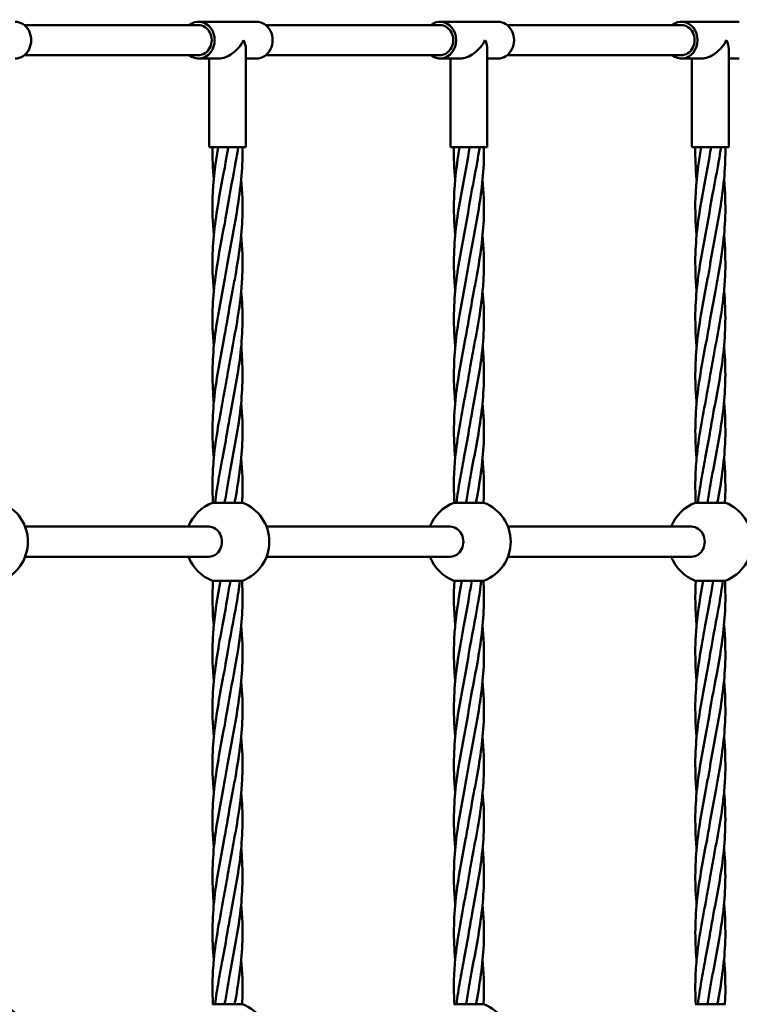
# Model space of a CAD drawing. Units: millimetres. Extents: x 3208 to 83208, y 25298 to 115298.
# Drawn here: x 63694 to 64124, y 110975 to 111564 of the extents above; entities that cross this region are included whole.
import ezdxf

# ---------------------------------------------------------------- set-up
doc = ezdxf.new("R2010")
doc.units = ezdxf.units.MM
doc.header["$LTSCALE"] = 100
doc.layers.add('Visible (ISO)', color=7, linetype='Continuous', lineweight=50)

msp = doc.modelspace()

# ---------------------------------------------------------------- linework, layer by layer
at = {"layer": 'Visible (ISO)'}
for p, q in [((63800.92, 111561.01), (63696.77, 111561.01)), ((63835.56, 111563.01), (63800.92, 111563.01)), ((63945.26, 111561.01), (63841.11, 111561.01)), ((63979.9, 111563.01), (63945.26, 111563.01)), ((64089.6, 111561.01), (63985.45, 111561.01)), ((64124.24, 111563.01), (64089.6, 111563.01)), ((63800.92, 111543.01), (63696.77, 111543.01)), ((63829.24, 111546.72), (63829.24, 111488.01)), ((63945.26, 111543.01), (63841.11, 111543.01)), ((63973.58, 111546.72), (63973.58, 111488.01)), ((64089.6, 111543.01), (63985.45, 111543.01)), ((64117.92, 111546.72), (64117.92, 111488.01)), ((63812.95, 111541.01), (63800.92, 111541.01)), ((63807.24, 111541.01), (63807.24, 111488.01)), ((63835.56, 111541.01), (63829.24, 111541.01)), ((63957.29, 111541.01), (63945.26, 111541.01)), ((63951.58, 111541.01), (63951.58, 111488.01)), ((63979.9, 111541.01), (63973.58, 111541.01)), ((64101.63, 111541.01), (64089.6, 111541.01)), ((64095.92, 111541.01), (64095.92, 111488.01)), ((64124.24, 111541.01), (64117.92, 111541.01)), ((63807.24, 111488.01), (63829.24, 111488.01)), ((63951.58, 111488.01), (63973.58, 111488.01)), ((64095.92, 111488.01), (64117.92, 111488.01)), ((63827.24, 111275.34), (63809.24, 111275.34)), ((63971.58, 111275.34), (63953.58, 111275.34)), ((64115.92, 111275.34), (64097.92, 111275.34)), ((63697.23, 111261.01), (63807.02, 111261.01)), ((63841.57, 111261.01), (63951.36, 111261.01)), ((63985.91, 111261.01), (64095.7, 111261.01)), ((63697.23, 111243.01), (63807.02, 111243.01)), ((63841.57, 111243.01), (63951.36, 111243.01)), ((63985.91, 111243.01), (64095.7, 111243.01)), ((63809.24, 111228.69), (63827.24, 111228.69)), ((63953.58, 111228.69), (63971.58, 111228.69)), ((64097.92, 111228.69), (64115.92, 111228.69)), ((63827.24, 110975.34), (63809.24, 110975.34)), ((63971.58, 110975.34), (63953.58, 110975.34)), ((64115.92, 110975.34), (64097.92, 110975.34))]:
    msp.add_line(p, q, dxfattribs=at)
for centre, start, end in [((63673.9, 111252.01), 291.1002, 68.8998), ((63818.24, 111252.01), 111.1002, 158.8998), ((63818.24, 111252.01), 291.1002, 68.8998), ((63962.58, 111252.01), 111.1002, 158.8998), ((63962.58, 111252.01), 291.1002, 68.8998), ((64106.92, 111252.01), 111.1002, 158.8998), ((64106.92, 111252.01), 291.1002, 68.8998), ((63818.24, 111252.01), 201.1002, 248.8998), ((63962.58, 111252.01), 201.1002, 248.8998), ((64106.92, 111252.01), 201.1002, 248.8998), ((63673.9, 110952.01), 291.1002, 68.8998), ((63818.24, 110952.01), 291.1002, 68.8998), ((63962.58, 110952.01), 291.1002, 68.8998)]:
    msp.add_arc(centre, 25, start, end, dxfattribs=at)
for centre, major_axis, ratio, start_param, end_param in [((63691.22, 111552.01), (0, -11), 0.876648, 0, 3.141593), ((63800.92, 111552.01), (0, 11), 0.876648, 2.529038, 6.89574), ((63800.92, 111552.01), (0, -9), 0.876648, 0, 3.141593), ((63835.56, 111552.01), (0, -11), 0.876648, 0, 3.141593), ((63945.26, 111552.01), (0, 11), 0.876648, 2.529038, 6.89574), ((63945.26, 111552.01), (0, -9), 0.876648, 0, 3.141593), ((63979.9, 111552.01), (0, -11), 0.876648, 0, 3.141593), ((64089.6, 111552.01), (0, 11), 0.876648, 2.529038, 6.89574), ((64089.6, 111552.01), (0, -9), 0.876648, 0, 3.141593), ((63818.24, 111552.01), (-9.47, -9.47), 0.591877, 0.534425, 2.105222), ((63818.24, 111552.01), (-9.47, 9.47), 0.591877, 3.676018, 4.177964), ((63962.58, 111552.01), (-9.47, -9.47), 0.591877, 0.534425, 2.105222), ((63962.58, 111552.01), (-9.47, 9.47), 0.591877, 3.676018, 4.177964), ((64106.92, 111552.01), (-9.47, -9.47), 0.591877, 0.534425, 2.105222), ((64106.92, 111552.01), (-9.47, 9.47), 0.591877, 3.676018, 4.177964), ((63807.02, 111252.01), (0, -9), 0.876648, 0, 3.141593), ((63951.36, 111252.01), (0, -9), 0.876648, 0, 3.141593), ((64095.7, 111252.01), (0, -9), 0.876648, 0, 3.141593)]:
    msp.add_ellipse(centre, major_axis=major_axis, ratio=ratio, start_param=start_param, end_param=end_param, dxfattribs=at)
for points, knots in [([(63810.06, 111435.37), (63809.38, 111442.75), (63809.09, 111450.14), (63809.66, 111467.66), (63810.97, 111477.85), (63812.69, 111488.01)], [5.081969, 5.081969, 5.081969, 5.081969, 7.330247, 7.330247, 10.428736, 10.428736, 10.428736, 10.428736]), ([(63810.06, 111402.04), (63809.38, 111409.42), (63809.09, 111416.81), (63809.71, 111435.93), (63811.41, 111447.75), (63815.09, 111468.11), (63816.84, 111476.74), (63818.24, 111485.34)], [5.081969, 5.081969, 5.081969, 5.081969, 7.330247, 7.330247, 10.919369, 10.919369, 13.546672, 13.546672, 13.546672, 13.546672]), ([(63824.66, 111488.01), (63824.24, 111485.29), (63823.79, 111482.57), (63821.66, 111470.58), (63819.75, 111461.28), (63818.24, 111452.01)], [6.50057, 6.50057, 6.50057, 6.50057, 7.330247, 7.330247, 10.160124, 10.160124, 10.160124, 10.160124]), ([(63827.21, 111488.01), (63827.26, 111485.29), (63827.24, 111482.57), (63826.77, 111468.09), (63825.07, 111456.28), (63821.39, 111435.91), (63819.65, 111427.28), (63818.24, 111418.68)], [6.50057, 6.50057, 6.50057, 6.50057, 7.330247, 7.330247, 10.919369, 10.919369, 13.546672, 13.546672, 13.546672, 13.546672]), ([(63954.4, 111435.37), (63953.72, 111442.75), (63953.43, 111450.14), (63954, 111467.66), (63955.31, 111477.85), (63957.03, 111488.01)], [5.081969, 5.081969, 5.081969, 5.081969, 7.330247, 7.330247, 10.428736, 10.428736, 10.428736, 10.428736]), ([(63954.4, 111402.04), (63953.72, 111409.42), (63953.43, 111416.81), (63954.05, 111435.93), (63955.75, 111447.75), (63959.43, 111468.11), (63961.18, 111476.74), (63962.58, 111485.34)], [5.081969, 5.081969, 5.081969, 5.081969, 7.330247, 7.330247, 10.919369, 10.919369, 13.546672, 13.546672, 13.546672, 13.546672]), ([(63969, 111488.01), (63968.58, 111485.29), (63968.13, 111482.57), (63966, 111470.58), (63964.09, 111461.28), (63962.58, 111452.01)], [6.50057, 6.50057, 6.50057, 6.50057, 7.330247, 7.330247, 10.160124, 10.160124, 10.160124, 10.160124]), ([(63971.55, 111488.01), (63971.6, 111485.29), (63971.58, 111482.57), (63971.11, 111468.09), (63969.41, 111456.28), (63965.73, 111435.91), (63963.99, 111427.28), (63962.58, 111418.68)], [6.50057, 6.50057, 6.50057, 6.50057, 7.330247, 7.330247, 10.919369, 10.919369, 13.546672, 13.546672, 13.546672, 13.546672]), ([(64098.74, 111435.37), (64098.06, 111442.75), (64097.77, 111450.14), (64098.34, 111467.66), (64099.65, 111477.85), (64101.37, 111488.01)], [5.081969, 5.081969, 5.081969, 5.081969, 7.330247, 7.330247, 10.428736, 10.428736, 10.428736, 10.428736]), ([(64098.74, 111402.04), (64098.06, 111409.42), (64097.77, 111416.81), (64098.39, 111435.93), (64100.09, 111447.75), (64103.77, 111468.11), (64105.52, 111476.74), (64106.92, 111485.34)], [5.081969, 5.081969, 5.081969, 5.081969, 7.330247, 7.330247, 10.919369, 10.919369, 13.546672, 13.546672, 13.546672, 13.546672]), ([(64113.34, 111488.01), (64112.92, 111485.29), (64112.46, 111482.57), (64110.34, 111470.58), (64108.43, 111461.28), (64106.92, 111452.01)], [6.50057, 6.50057, 6.50057, 6.50057, 7.330247, 7.330247, 10.160124, 10.160124, 10.160124, 10.160124]), ([(64115.89, 111488.01), (64115.94, 111485.29), (64115.92, 111482.57), (64115.45, 111468.09), (64113.75, 111456.28), (64110.07, 111435.91), (64108.33, 111427.28), (64106.92, 111418.68)], [6.50057, 6.50057, 6.50057, 6.50057, 7.330247, 7.330247, 10.919369, 10.919369, 13.546672, 13.546672, 13.546672, 13.546672]), ([(63826.42, 111468.65), (63827.11, 111461.27), (63827.39, 111453.88), (63826.77, 111434.76), (63825.07, 111422.94), (63822.39, 111408.13), (63821.82, 111405.07), (63821.24, 111402.01)], [5.081969, 5.081969, 5.081969, 5.081969, 7.330247, 7.330247, 10.919369, 10.919369, 11.85297, 11.85297, 11.85297, 11.85297]), ([(63970.76, 111468.65), (63971.45, 111461.27), (63971.73, 111453.88), (63971.11, 111434.76), (63969.41, 111422.94), (63966.73, 111408.13), (63966.16, 111405.07), (63965.58, 111402.01)], [5.081969, 5.081969, 5.081969, 5.081969, 7.330247, 7.330247, 10.919369, 10.919369, 11.85297, 11.85297, 11.85297, 11.85297]), ([(64115.1, 111468.65), (64115.79, 111461.27), (64116.07, 111453.88), (64115.45, 111434.76), (64113.75, 111422.94), (64111.07, 111408.13), (64110.5, 111405.07), (64109.92, 111402.01)], [5.081969, 5.081969, 5.081969, 5.081969, 7.330247, 7.330247, 10.919369, 10.919369, 11.85297, 11.85297, 11.85297, 11.85297]), ([(63810.06, 111368.75), (63809.38, 111376.12), (63809.09, 111383.49), (63809.71, 111402.6), (63811.41, 111414.41), (63815.09, 111434.78), (63816.84, 111443.41), (63818.24, 111452.01)], [5.086269, 5.086269, 5.086269, 5.086269, 7.330247, 7.330247, 10.919369, 10.919369, 13.546672, 13.546672, 13.546672, 13.546672]), ([(63954.4, 111368.75), (63953.72, 111376.12), (63953.43, 111383.49), (63954.05, 111402.6), (63955.75, 111414.41), (63959.43, 111434.78), (63961.18, 111443.41), (63962.58, 111452.01)], [5.086269, 5.086269, 5.086269, 5.086269, 7.330247, 7.330247, 10.919369, 10.919369, 13.546672, 13.546672, 13.546672, 13.546672]), ([(64098.74, 111368.75), (64098.06, 111376.12), (64097.77, 111383.49), (64098.39, 111402.6), (64100.09, 111414.41), (64103.77, 111434.78), (64105.52, 111443.41), (64106.92, 111452.01)], [5.086269, 5.086269, 5.086269, 5.086269, 7.330247, 7.330247, 10.919369, 10.919369, 13.546672, 13.546672, 13.546672, 13.546672]), ([(63826.42, 111435.32), (63827.11, 111427.94), (63827.39, 111420.55), (63827.03, 111409.46), (63826.79, 111405.73), (63826.44, 111402.01)], [5.081969, 5.081969, 5.081969, 5.081969, 7.330247, 7.330247, 8.466929, 8.466929, 8.466929, 8.466929]), ([(63970.76, 111435.32), (63971.45, 111427.94), (63971.73, 111420.55), (63971.37, 111409.46), (63971.13, 111405.73), (63970.78, 111402.01)], [5.081969, 5.081969, 5.081969, 5.081969, 7.330247, 7.330247, 8.466929, 8.466929, 8.466929, 8.466929]), ([(64115.1, 111435.32), (64115.79, 111427.94), (64116.07, 111420.55), (64115.71, 111409.46), (64115.47, 111405.73), (64115.12, 111402.01)], [5.081969, 5.081969, 5.081969, 5.081969, 7.330247, 7.330247, 8.466929, 8.466929, 8.466929, 8.466929]), ([(63810.05, 111335.34), (63809.93, 111336.55), (63809.83, 111337.77), (63808.86, 111350.69), (63809.22, 111362.46), (63812.06, 111385.93), (63814.49, 111397.75), (63817.2, 111412.56), (63817.74, 111415.62), (63818.24, 111418.68)], [3.384564, 3.384564, 3.384564, 3.384564, 3.755083, 3.755083, 7.330247, 7.330247, 10.919369, 10.919369, 11.85297, 11.85297, 11.85297, 11.85297]), ([(63954.39, 111335.34), (63954.27, 111336.55), (63954.17, 111337.77), (63953.2, 111350.69), (63953.56, 111362.46), (63956.4, 111385.93), (63958.83, 111397.75), (63961.54, 111412.56), (63962.08, 111415.62), (63962.58, 111418.68)], [3.384564, 3.384564, 3.384564, 3.384564, 3.755083, 3.755083, 7.330247, 7.330247, 10.919369, 10.919369, 11.85297, 11.85297, 11.85297, 11.85297]), ([(64098.73, 111335.34), (64098.61, 111336.55), (64098.51, 111337.77), (64097.54, 111350.69), (64097.9, 111362.46), (64100.74, 111385.93), (64103.17, 111397.75), (64105.88, 111412.56), (64106.42, 111415.62), (64106.92, 111418.68)], [3.384564, 3.384564, 3.384564, 3.384564, 3.755083, 3.755083, 7.330247, 7.330247, 10.919369, 10.919369, 11.85297, 11.85297, 11.85297, 11.85297]), ([(63826.44, 111402.01), (63827.6, 111389.71), (63827.44, 111377.34), (63824.75, 111353.33), (63822.39, 111341.56), (63819.52, 111326.13), (63818.85, 111322.4), (63818.24, 111318.68)], [0, 0, 0, 0, 3.755083, 3.755083, 7.330247, 7.330247, 8.466929, 8.466929, 8.466929, 8.466929]), ([(63826.44, 111402.01), (63825.28, 111389.71), (63822.86, 111377.34), (63819.74, 111360.7), (63818.95, 111356.35), (63818.24, 111352.01)], [0, 0, 0, 0, 3.755083, 3.755083, 5.080792, 5.080792, 5.080792, 5.080792]), ([(63970.78, 111402.01), (63971.94, 111389.71), (63971.78, 111377.34), (63969.09, 111353.33), (63966.73, 111341.56), (63963.86, 111326.13), (63963.19, 111322.4), (63962.58, 111318.68)], [0, 0, 0, 0, 3.755083, 3.755083, 7.330247, 7.330247, 8.466929, 8.466929, 8.466929, 8.466929]), ([(63970.78, 111402.01), (63969.62, 111389.71), (63967.2, 111377.34), (63964.08, 111360.7), (63963.29, 111356.35), (63962.58, 111352.01)], [0, 0, 0, 0, 3.755083, 3.755083, 5.080792, 5.080792, 5.080792, 5.080792]), ([(64115.12, 111402.01), (64116.28, 111389.71), (64116.12, 111377.34), (64113.43, 111353.33), (64111.07, 111341.56), (64108.2, 111326.13), (64107.53, 111322.4), (64106.92, 111318.68)], [0, 0, 0, 0, 3.755083, 3.755083, 7.330247, 7.330247, 8.466929, 8.466929, 8.466929, 8.466929]), ([(64115.12, 111402.01), (64113.96, 111389.71), (64111.54, 111377.34), (64108.42, 111360.7), (64107.63, 111356.35), (64106.92, 111352.01)], [0, 0, 0, 0, 3.755083, 3.755083, 5.080792, 5.080792, 5.080792, 5.080792]), ([(63810.05, 111302.01), (63808.89, 111314.31), (63809.04, 111326.68), (63811.74, 111350.69), (63814.1, 111362.46), (63816.96, 111377.9), (63817.63, 111381.62), (63818.24, 111385.34)], [0, 0, 0, 0, 3.755083, 3.755083, 7.330247, 7.330247, 8.466929, 8.466929, 8.466929, 8.466929]), ([(63954.39, 111302.01), (63953.23, 111314.31), (63953.38, 111326.68), (63956.08, 111350.69), (63958.44, 111362.46), (63961.3, 111377.9), (63961.97, 111381.62), (63962.58, 111385.34)], [0, 0, 0, 0, 3.755083, 3.755083, 7.330247, 7.330247, 8.466929, 8.466929, 8.466929, 8.466929]), ([(64098.72, 111302.01), (64097.57, 111314.31), (64097.72, 111326.68), (64100.42, 111350.69), (64102.78, 111362.46), (64105.64, 111377.9), (64106.31, 111381.62), (64106.92, 111385.34)], [0, 0, 0, 0, 3.755083, 3.755083, 7.330247, 7.330247, 8.466929, 8.466929, 8.466929, 8.466929]), ([(63826.43, 111368.69), (63826.55, 111367.47), (63826.65, 111366.26), (63827.62, 111353.33), (63827.26, 111341.56), (63824.42, 111318.09), (63822, 111306.28), (63819.28, 111291.46), (63818.74, 111288.4), (63818.24, 111285.34)], [3.384564, 3.384564, 3.384564, 3.384564, 3.755083, 3.755083, 7.330247, 7.330247, 10.919369, 10.919369, 11.85297, 11.85297, 11.85297, 11.85297]), ([(63970.77, 111368.69), (63970.89, 111367.47), (63970.99, 111366.26), (63971.96, 111353.33), (63971.6, 111341.56), (63968.76, 111318.09), (63966.34, 111306.28), (63963.62, 111291.46), (63963.08, 111288.4), (63962.58, 111285.34)], [3.384564, 3.384564, 3.384564, 3.384564, 3.755083, 3.755083, 7.330247, 7.330247, 10.919369, 10.919369, 11.85297, 11.85297, 11.85297, 11.85297]), ([(64115.11, 111368.69), (64115.23, 111367.47), (64115.33, 111366.26), (64116.3, 111353.33), (64115.94, 111341.56), (64113.1, 111318.09), (64110.68, 111306.28), (64107.96, 111291.46), (64107.42, 111288.4), (64106.92, 111285.34)], [3.384564, 3.384564, 3.384564, 3.384564, 3.755083, 3.755083, 7.330247, 7.330247, 10.919369, 10.919369, 11.85297, 11.85297, 11.85297, 11.85297]), ([(63810.05, 111302.01), (63811.2, 111314.31), (63813.62, 111326.68), (63816.74, 111343.32), (63817.53, 111347.67), (63818.24, 111352.01)], [0, 0, 0, 0, 3.755083, 3.755083, 5.080792, 5.080792, 5.080792, 5.080792]), ([(63954.39, 111302.01), (63955.54, 111314.31), (63957.96, 111326.68), (63961.08, 111343.32), (63961.87, 111347.67), (63962.58, 111352.01)], [0, 0, 0, 0, 3.755083, 3.755083, 5.080792, 5.080792, 5.080792, 5.080792]), ([(64098.72, 111302.01), (64099.88, 111314.31), (64102.3, 111326.68), (64105.42, 111343.32), (64106.21, 111347.67), (64106.92, 111352.01)], [0, 0, 0, 0, 3.755083, 3.755083, 5.080792, 5.080792, 5.080792, 5.080792]), ([(63826.42, 111335.28), (63827.11, 111327.91), (63827.39, 111320.53), (63826.77, 111301.43), (63825.07, 111289.61), (63822.8, 111277.01), (63822.64, 111276.17), (63822.49, 111275.34)], [5.086269, 5.086269, 5.086269, 5.086269, 7.330247, 7.330247, 10.919369, 10.919369, 11.175578, 11.175578, 11.175578, 11.175578]), ([(63970.76, 111335.28), (63971.45, 111327.91), (63971.73, 111320.53), (63971.11, 111301.43), (63969.41, 111289.61), (63967.14, 111277.01), (63966.98, 111276.17), (63966.83, 111275.34)], [5.086269, 5.086269, 5.086269, 5.086269, 7.330247, 7.330247, 10.919369, 10.919369, 11.175578, 11.175578, 11.175578, 11.175578]), ([(64115.1, 111335.28), (64115.79, 111327.91), (64116.07, 111320.53), (64115.45, 111301.43), (64113.75, 111289.61), (64111.47, 111277.01), (64111.32, 111276.17), (64111.17, 111275.34)], [5.086269, 5.086269, 5.086269, 5.086269, 7.330247, 7.330247, 10.919369, 10.919369, 11.175578, 11.175578, 11.175578, 11.175578]), ([(63809.56, 111275.34), (63809.29, 111279.89), (63809.18, 111284.44), (63809.37, 111293.32), (63809.64, 111297.67), (63810.05, 111302.01)], [2.368652, 2.368652, 2.368652, 2.368652, 3.755083, 3.755083, 5.080792, 5.080792, 5.080792, 5.080792]), ([(63810.8, 111275.34), (63811.37, 111279.89), (63812.07, 111284.44), (63813.6, 111293.32), (63814.42, 111297.67), (63815.24, 111302.01)], [2.368652, 2.368652, 2.368652, 2.368652, 3.755083, 3.755083, 5.080792, 5.080792, 5.080792, 5.080792]), ([(63826.42, 111301.98), (63827.11, 111294.6), (63827.39, 111287.21), (63827.1, 111278.35), (63827.03, 111276.84), (63826.95, 111275.34)], [5.081969, 5.081969, 5.081969, 5.081969, 7.330247, 7.330247, 7.789478, 7.789478, 7.789478, 7.789478]), ([(63953.9, 111275.34), (63953.63, 111279.89), (63953.52, 111284.44), (63953.71, 111293.32), (63953.98, 111297.67), (63954.39, 111302.01)], [2.368652, 2.368652, 2.368652, 2.368652, 3.755083, 3.755083, 5.080792, 5.080792, 5.080792, 5.080792]), ([(63955.14, 111275.34), (63955.71, 111279.89), (63956.41, 111284.44), (63957.94, 111293.32), (63958.76, 111297.67), (63959.58, 111302.01)], [2.368652, 2.368652, 2.368652, 2.368652, 3.755083, 3.755083, 5.080792, 5.080792, 5.080792, 5.080792]), ([(63970.76, 111301.98), (63971.45, 111294.6), (63971.73, 111287.21), (63971.44, 111278.35), (63971.37, 111276.84), (63971.28, 111275.34)], [5.081969, 5.081969, 5.081969, 5.081969, 7.330247, 7.330247, 7.789478, 7.789478, 7.789478, 7.789478]), ([(64098.24, 111275.34), (64097.97, 111279.89), (64097.86, 111284.44), (64098.05, 111293.32), (64098.32, 111297.67), (64098.72, 111302.01)], [2.368652, 2.368652, 2.368652, 2.368652, 3.755083, 3.755083, 5.080792, 5.080792, 5.080792, 5.080792]), ([(64099.48, 111275.34), (64100.05, 111279.89), (64100.75, 111284.44), (64102.28, 111293.32), (64103.1, 111297.67), (64103.92, 111302.01)], [2.368652, 2.368652, 2.368652, 2.368652, 3.755083, 3.755083, 5.080792, 5.080792, 5.080792, 5.080792]), ([(64115.1, 111301.98), (64115.79, 111294.6), (64116.07, 111287.21), (64115.78, 111278.35), (64115.71, 111276.84), (64115.62, 111275.34)], [5.081969, 5.081969, 5.081969, 5.081969, 7.330247, 7.330247, 7.789478, 7.789478, 7.789478, 7.789478]), ([(63825.68, 111228.69), (63825.11, 111224.13), (63824.42, 111219.58), (63821.92, 111205.16), (63819.86, 111195.23), (63818.24, 111185.34)], [2.368652, 2.368652, 2.368652, 2.368652, 3.755083, 3.755083, 6.77347, 6.77347, 6.77347, 6.77347]), ([(63826.92, 111228.69), (63827.2, 111224.13), (63827.3, 111219.58), (63826.95, 111203.33), (63825.38, 111191.56), (63821.66, 111170.58), (63819.75, 111161.28), (63818.24, 111152.01)], [2.368652, 2.368652, 2.368652, 2.368652, 3.755083, 3.755083, 7.330247, 7.330247, 10.160124, 10.160124, 10.160124, 10.160124]), ([(63970.02, 111228.69), (63969.45, 111224.13), (63968.75, 111219.58), (63966.26, 111205.16), (63964.2, 111195.23), (63962.58, 111185.34)], [2.368652, 2.368652, 2.368652, 2.368652, 3.755083, 3.755083, 6.77347, 6.77347, 6.77347, 6.77347]), ([(63971.26, 111228.69), (63971.54, 111224.13), (63971.64, 111219.58), (63971.29, 111203.33), (63969.72, 111191.56), (63966, 111170.58), (63964.09, 111161.28), (63962.58, 111152.01)], [2.368652, 2.368652, 2.368652, 2.368652, 3.755083, 3.755083, 7.330247, 7.330247, 10.160124, 10.160124, 10.160124, 10.160124]), ([(64114.36, 111228.69), (64113.79, 111224.13), (64113.09, 111219.58), (64110.6, 111205.16), (64108.53, 111195.23), (64106.92, 111185.34)], [2.368652, 2.368652, 2.368652, 2.368652, 3.755083, 3.755083, 6.77347, 6.77347, 6.77347, 6.77347]), ([(64115.6, 111228.69), (64115.88, 111224.13), (64115.98, 111219.58), (64115.63, 111203.33), (64114.06, 111191.56), (64110.34, 111170.58), (64108.43, 111161.28), (64106.92, 111152.01)], [2.368652, 2.368652, 2.368652, 2.368652, 3.755083, 3.755083, 7.330247, 7.330247, 10.160124, 10.160124, 10.160124, 10.160124]), ([(63810.06, 111168.71), (63809.38, 111176.09), (63809.09, 111183.47), (63809.45, 111194.56), (63809.69, 111198.29), (63810.05, 111202.01)], [5.081969, 5.081969, 5.081969, 5.081969, 7.330247, 7.330247, 8.466929, 8.466929, 8.466929, 8.466929]), ([(63810.06, 111135.37), (63809.38, 111142.75), (63809.09, 111150.14), (63809.71, 111169.26), (63811.41, 111181.08), (63814.09, 111195.89), (63814.67, 111198.95), (63815.24, 111202.01)], [5.081969, 5.081969, 5.081969, 5.081969, 7.330247, 7.330247, 10.919369, 10.919369, 11.85297, 11.85297, 11.85297, 11.85297]), ([(63826.42, 111202), (63827.11, 111194.61), (63827.39, 111187.22), (63826.77, 111168.09), (63825.07, 111156.28), (63821.39, 111135.91), (63819.65, 111127.28), (63818.24, 111118.68)], [5.08052, 5.08052, 5.08052, 5.08052, 7.330247, 7.330247, 10.919369, 10.919369, 13.546672, 13.546672, 13.546672, 13.546672]), ([(63954.4, 111168.71), (63953.72, 111176.09), (63953.43, 111183.47), (63953.79, 111194.56), (63954.03, 111198.29), (63954.39, 111202.01)], [5.081969, 5.081969, 5.081969, 5.081969, 7.330247, 7.330247, 8.466929, 8.466929, 8.466929, 8.466929]), ([(63954.4, 111135.37), (63953.72, 111142.75), (63953.43, 111150.14), (63954.05, 111169.26), (63955.75, 111181.08), (63958.43, 111195.89), (63959, 111198.95), (63959.58, 111202.01)], [5.081969, 5.081969, 5.081969, 5.081969, 7.330247, 7.330247, 10.919369, 10.919369, 11.85297, 11.85297, 11.85297, 11.85297]), ([(63970.76, 111202), (63971.45, 111194.61), (63971.73, 111187.22), (63971.11, 111168.09), (63969.41, 111156.28), (63965.73, 111135.91), (63963.99, 111127.28), (63962.58, 111118.68)], [5.08052, 5.08052, 5.08052, 5.08052, 7.330247, 7.330247, 10.919369, 10.919369, 13.546672, 13.546672, 13.546672, 13.546672]), ([(64098.74, 111168.71), (64098.06, 111176.09), (64097.77, 111183.47), (64098.13, 111194.56), (64098.37, 111198.29), (64098.72, 111202.01)], [5.081969, 5.081969, 5.081969, 5.081969, 7.330247, 7.330247, 8.466929, 8.466929, 8.466929, 8.466929]), ([(64098.74, 111135.37), (64098.06, 111142.75), (64097.77, 111150.14), (64098.39, 111169.26), (64100.09, 111181.08), (64102.77, 111195.89), (64103.34, 111198.95), (64103.92, 111202.01)], [5.081969, 5.081969, 5.081969, 5.081969, 7.330247, 7.330247, 10.919369, 10.919369, 11.85297, 11.85297, 11.85297, 11.85297]), ([(64115.1, 111202), (64115.79, 111194.61), (64116.07, 111187.22), (64115.45, 111168.09), (64113.75, 111156.28), (64110.07, 111135.91), (64108.33, 111127.28), (64106.92, 111118.68)], [5.08052, 5.08052, 5.08052, 5.08052, 7.330247, 7.330247, 10.919369, 10.919369, 13.546672, 13.546672, 13.546672, 13.546672]), ([(63810.06, 111102.04), (63809.38, 111109.42), (63809.09, 111116.81), (63809.71, 111135.93), (63811.41, 111147.75), (63815.09, 111168.11), (63816.84, 111176.74), (63818.24, 111185.34)], [5.081969, 5.081969, 5.081969, 5.081969, 7.330247, 7.330247, 10.919369, 10.919369, 13.546672, 13.546672, 13.546672, 13.546672]), ([(63954.4, 111102.04), (63953.72, 111109.42), (63953.43, 111116.81), (63954.05, 111135.93), (63955.75, 111147.75), (63959.43, 111168.11), (63961.18, 111176.74), (63962.58, 111185.34)], [5.081969, 5.081969, 5.081969, 5.081969, 7.330247, 7.330247, 10.919369, 10.919369, 13.546672, 13.546672, 13.546672, 13.546672]), ([(64098.74, 111102.04), (64098.06, 111109.42), (64097.77, 111116.81), (64098.39, 111135.93), (64100.09, 111147.75), (64103.77, 111168.11), (64105.52, 111176.74), (64106.92, 111185.34)], [5.081969, 5.081969, 5.081969, 5.081969, 7.330247, 7.330247, 10.919369, 10.919369, 13.546672, 13.546672, 13.546672, 13.546672]), ([(63826.42, 111168.65), (63827.11, 111161.27), (63827.39, 111153.88), (63826.77, 111134.76), (63825.07, 111122.94), (63822.39, 111108.13), (63821.82, 111105.07), (63821.24, 111102.01)], [5.081969, 5.081969, 5.081969, 5.081969, 7.330247, 7.330247, 10.919369, 10.919369, 11.85297, 11.85297, 11.85297, 11.85297]), ([(63970.76, 111168.65), (63971.45, 111161.27), (63971.73, 111153.88), (63971.11, 111134.76), (63969.41, 111122.94), (63966.73, 111108.13), (63966.16, 111105.07), (63965.58, 111102.01)], [5.081969, 5.081969, 5.081969, 5.081969, 7.330247, 7.330247, 10.919369, 10.919369, 11.85297, 11.85297, 11.85297, 11.85297]), ([(64115.1, 111168.65), (64115.79, 111161.27), (64116.07, 111153.88), (64115.45, 111134.76), (64113.75, 111122.94), (64111.07, 111108.13), (64110.5, 111105.07), (64109.92, 111102.01)], [5.081969, 5.081969, 5.081969, 5.081969, 7.330247, 7.330247, 10.919369, 10.919369, 11.85297, 11.85297, 11.85297, 11.85297]), ([(63810.06, 111068.75), (63809.38, 111076.12), (63809.09, 111083.49), (63809.71, 111102.6), (63811.41, 111114.41), (63815.09, 111134.78), (63816.84, 111143.41), (63818.24, 111152.01)], [5.086269, 5.086269, 5.086269, 5.086269, 7.330247, 7.330247, 10.919369, 10.919369, 13.546672, 13.546672, 13.546672, 13.546672]), ([(63954.4, 111068.75), (63953.72, 111076.12), (63953.43, 111083.49), (63954.05, 111102.6), (63955.75, 111114.41), (63959.43, 111134.78), (63961.18, 111143.41), (63962.58, 111152.01)], [5.086269, 5.086269, 5.086269, 5.086269, 7.330247, 7.330247, 10.919369, 10.919369, 13.546672, 13.546672, 13.546672, 13.546672]), ([(64098.74, 111068.75), (64098.06, 111076.12), (64097.77, 111083.49), (64098.39, 111102.6), (64100.09, 111114.41), (64103.77, 111134.78), (64105.52, 111143.41), (64106.92, 111152.01)], [5.086269, 5.086269, 5.086269, 5.086269, 7.330247, 7.330247, 10.919369, 10.919369, 13.546672, 13.546672, 13.546672, 13.546672]), ([(63826.42, 111135.32), (63827.11, 111127.94), (63827.39, 111120.55), (63827.03, 111109.46), (63826.79, 111105.73), (63826.44, 111102.01)], [5.081969, 5.081969, 5.081969, 5.081969, 7.330247, 7.330247, 8.466929, 8.466929, 8.466929, 8.466929]), ([(63970.76, 111135.32), (63971.45, 111127.94), (63971.73, 111120.55), (63971.37, 111109.46), (63971.13, 111105.73), (63970.78, 111102.01)], [5.081969, 5.081969, 5.081969, 5.081969, 7.330247, 7.330247, 8.466929, 8.466929, 8.466929, 8.466929]), ([(64115.1, 111135.32), (64115.79, 111127.94), (64116.07, 111120.55), (64115.71, 111109.46), (64115.47, 111105.73), (64115.12, 111102.01)], [5.081969, 5.081969, 5.081969, 5.081969, 7.330247, 7.330247, 8.466929, 8.466929, 8.466929, 8.466929]), ([(63810.05, 111035.34), (63809.93, 111036.55), (63809.83, 111037.77), (63808.86, 111050.69), (63809.22, 111062.46), (63812.06, 111085.93), (63814.49, 111097.75), (63817.2, 111112.56), (63817.74, 111115.62), (63818.24, 111118.68)], [3.384564, 3.384564, 3.384564, 3.384564, 3.755083, 3.755083, 7.330247, 7.330247, 10.919369, 10.919369, 11.85297, 11.85297, 11.85297, 11.85297]), ([(63954.39, 111035.34), (63954.27, 111036.55), (63954.17, 111037.77), (63953.2, 111050.69), (63953.56, 111062.46), (63956.4, 111085.93), (63958.83, 111097.75), (63961.54, 111112.56), (63962.08, 111115.62), (63962.58, 111118.68)], [3.384564, 3.384564, 3.384564, 3.384564, 3.755083, 3.755083, 7.330247, 7.330247, 10.919369, 10.919369, 11.85297, 11.85297, 11.85297, 11.85297]), ([(64098.73, 111035.34), (64098.61, 111036.55), (64098.51, 111037.77), (64097.54, 111050.69), (64097.9, 111062.46), (64100.74, 111085.93), (64103.17, 111097.75), (64105.88, 111112.56), (64106.42, 111115.62), (64106.92, 111118.68)], [3.384564, 3.384564, 3.384564, 3.384564, 3.755083, 3.755083, 7.330247, 7.330247, 10.919369, 10.919369, 11.85297, 11.85297, 11.85297, 11.85297]), ([(63826.44, 111102.01), (63827.6, 111089.71), (63827.44, 111077.34), (63824.75, 111053.33), (63822.39, 111041.56), (63819.52, 111026.13), (63818.85, 111022.4), (63818.24, 111018.68)], [0, 0, 0, 0, 3.755083, 3.755083, 7.330247, 7.330247, 8.466929, 8.466929, 8.466929, 8.466929]), ([(63826.44, 111102.01), (63825.28, 111089.71), (63822.86, 111077.34), (63819.74, 111060.7), (63818.95, 111056.35), (63818.24, 111052.01)], [0, 0, 0, 0, 3.755083, 3.755083, 5.080792, 5.080792, 5.080792, 5.080792]), ([(63970.78, 111102.01), (63971.94, 111089.71), (63971.78, 111077.34), (63969.09, 111053.33), (63966.73, 111041.56), (63963.86, 111026.13), (63963.19, 111022.4), (63962.58, 111018.68)], [0, 0, 0, 0, 3.755083, 3.755083, 7.330247, 7.330247, 8.466929, 8.466929, 8.466929, 8.466929]), ([(63970.78, 111102.01), (63969.62, 111089.71), (63967.2, 111077.34), (63964.08, 111060.7), (63963.29, 111056.35), (63962.58, 111052.01)], [0, 0, 0, 0, 3.755083, 3.755083, 5.080792, 5.080792, 5.080792, 5.080792]), ([(64115.12, 111102.01), (64116.28, 111089.71), (64116.12, 111077.34), (64113.43, 111053.33), (64111.07, 111041.56), (64108.2, 111026.13), (64107.53, 111022.4), (64106.92, 111018.68)], [0, 0, 0, 0, 3.755083, 3.755083, 7.330247, 7.330247, 8.466929, 8.466929, 8.466929, 8.466929]), ([(64115.12, 111102.01), (64113.96, 111089.71), (64111.54, 111077.34), (64108.42, 111060.7), (64107.63, 111056.35), (64106.92, 111052.01)], [0, 0, 0, 0, 3.755083, 3.755083, 5.080792, 5.080792, 5.080792, 5.080792]), ([(63810.05, 111002.01), (63808.89, 111014.31), (63809.04, 111026.68), (63811.74, 111050.69), (63814.1, 111062.46), (63816.96, 111077.9), (63817.63, 111081.62), (63818.24, 111085.34)], [0, 0, 0, 0, 3.755083, 3.755083, 7.330247, 7.330247, 8.466929, 8.466929, 8.466929, 8.466929]), ([(63954.39, 111002.01), (63953.23, 111014.31), (63953.38, 111026.68), (63956.08, 111050.69), (63958.44, 111062.46), (63961.3, 111077.9), (63961.97, 111081.62), (63962.58, 111085.34)], [0, 0, 0, 0, 3.755083, 3.755083, 7.330247, 7.330247, 8.466929, 8.466929, 8.466929, 8.466929]), ([(64098.72, 111002.01), (64097.57, 111014.31), (64097.72, 111026.68), (64100.42, 111050.69), (64102.78, 111062.46), (64105.64, 111077.9), (64106.31, 111081.62), (64106.92, 111085.34)], [0, 0, 0, 0, 3.755083, 3.755083, 7.330247, 7.330247, 8.466929, 8.466929, 8.466929, 8.466929]), ([(63826.43, 111068.69), (63826.55, 111067.47), (63826.65, 111066.26), (63827.62, 111053.33), (63827.26, 111041.56), (63824.42, 111018.09), (63822, 111006.28), (63819.28, 110991.46), (63818.74, 110988.4), (63818.24, 110985.34)], [3.384564, 3.384564, 3.384564, 3.384564, 3.755083, 3.755083, 7.330247, 7.330247, 10.919369, 10.919369, 11.85297, 11.85297, 11.85297, 11.85297]), ([(63970.77, 111068.69), (63970.89, 111067.47), (63970.99, 111066.26), (63971.96, 111053.33), (63971.6, 111041.56), (63968.76, 111018.09), (63966.34, 111006.28), (63963.62, 110991.46), (63963.08, 110988.4), (63962.58, 110985.34)], [3.384564, 3.384564, 3.384564, 3.384564, 3.755083, 3.755083, 7.330247, 7.330247, 10.919369, 10.919369, 11.85297, 11.85297, 11.85297, 11.85297]), ([(64115.11, 111068.69), (64115.23, 111067.47), (64115.33, 111066.26), (64116.3, 111053.33), (64115.94, 111041.56), (64113.1, 111018.09), (64110.68, 111006.28), (64107.96, 110991.46), (64107.42, 110988.4), (64106.92, 110985.34)], [3.384564, 3.384564, 3.384564, 3.384564, 3.755083, 3.755083, 7.330247, 7.330247, 10.919369, 10.919369, 11.85297, 11.85297, 11.85297, 11.85297]), ([(63810.05, 111002.01), (63811.2, 111014.31), (63813.62, 111026.68), (63816.74, 111043.32), (63817.53, 111047.67), (63818.24, 111052.01)], [0, 0, 0, 0, 3.755083, 3.755083, 5.080792, 5.080792, 5.080792, 5.080792]), ([(63954.39, 111002.01), (63955.54, 111014.31), (63957.96, 111026.68), (63961.08, 111043.32), (63961.87, 111047.67), (63962.58, 111052.01)], [0, 0, 0, 0, 3.755083, 3.755083, 5.080792, 5.080792, 5.080792, 5.080792]), ([(64098.72, 111002.01), (64099.88, 111014.31), (64102.3, 111026.68), (64105.42, 111043.32), (64106.21, 111047.67), (64106.92, 111052.01)], [0, 0, 0, 0, 3.755083, 3.755083, 5.080792, 5.080792, 5.080792, 5.080792]), ([(63826.42, 111035.28), (63827.11, 111027.91), (63827.39, 111020.53), (63826.77, 111001.43), (63825.07, 110989.61), (63822.8, 110977.01), (63822.64, 110976.17), (63822.49, 110975.34)], [5.086269, 5.086269, 5.086269, 5.086269, 7.330247, 7.330247, 10.919369, 10.919369, 11.175578, 11.175578, 11.175578, 11.175578]), ([(63970.76, 111035.28), (63971.45, 111027.91), (63971.73, 111020.53), (63971.11, 111001.43), (63969.41, 110989.61), (63967.14, 110977.01), (63966.98, 110976.17), (63966.83, 110975.34)], [5.086269, 5.086269, 5.086269, 5.086269, 7.330247, 7.330247, 10.919369, 10.919369, 11.175578, 11.175578, 11.175578, 11.175578]), ([(64115.1, 111035.28), (64115.79, 111027.91), (64116.07, 111020.53), (64115.45, 111001.43), (64113.75, 110989.61), (64111.47, 110977.01), (64111.32, 110976.17), (64111.17, 110975.34)], [5.086269, 5.086269, 5.086269, 5.086269, 7.330247, 7.330247, 10.919369, 10.919369, 11.175578, 11.175578, 11.175578, 11.175578]), ([(63809.56, 110975.34), (63809.29, 110979.89), (63809.18, 110984.44), (63809.37, 110993.32), (63809.64, 110997.67), (63810.05, 111002.01)], [2.368652, 2.368652, 2.368652, 2.368652, 3.755083, 3.755083, 5.080792, 5.080792, 5.080792, 5.080792]), ([(63810.8, 110975.34), (63811.37, 110979.89), (63812.07, 110984.44), (63813.6, 110993.32), (63814.42, 110997.67), (63815.24, 111002.01)], [2.368652, 2.368652, 2.368652, 2.368652, 3.755083, 3.755083, 5.080792, 5.080792, 5.080792, 5.080792]), ([(63826.42, 111001.98), (63827.11, 110994.6), (63827.39, 110987.21), (63827.1, 110978.35), (63827.03, 110976.84), (63826.95, 110975.34)], [5.081969, 5.081969, 5.081969, 5.081969, 7.330247, 7.330247, 7.789478, 7.789478, 7.789478, 7.789478]), ([(63953.9, 110975.34), (63953.63, 110979.89), (63953.52, 110984.44), (63953.71, 110993.32), (63953.98, 110997.67), (63954.39, 111002.01)], [2.368652, 2.368652, 2.368652, 2.368652, 3.755083, 3.755083, 5.080792, 5.080792, 5.080792, 5.080792]), ([(63955.14, 110975.34), (63955.71, 110979.89), (63956.41, 110984.44), (63957.94, 110993.32), (63958.76, 110997.67), (63959.58, 111002.01)], [2.368652, 2.368652, 2.368652, 2.368652, 3.755083, 3.755083, 5.080792, 5.080792, 5.080792, 5.080792]), ([(63970.76, 111001.98), (63971.45, 110994.6), (63971.73, 110987.21), (63971.44, 110978.35), (63971.37, 110976.84), (63971.28, 110975.34)], [5.081969, 5.081969, 5.081969, 5.081969, 7.330247, 7.330247, 7.789478, 7.789478, 7.789478, 7.789478]), ([(64098.24, 110975.34), (64097.97, 110979.89), (64097.86, 110984.44), (64098.05, 110993.32), (64098.32, 110997.67), (64098.72, 111002.01)], [2.368652, 2.368652, 2.368652, 2.368652, 3.755083, 3.755083, 5.080792, 5.080792, 5.080792, 5.080792]), ([(64099.48, 110975.34), (64100.05, 110979.89), (64100.75, 110984.44), (64102.28, 110993.32), (64103.1, 110997.67), (64103.92, 111002.01)], [2.368652, 2.368652, 2.368652, 2.368652, 3.755083, 3.755083, 5.080792, 5.080792, 5.080792, 5.080792]), ([(64115.1, 111001.98), (64115.79, 110994.6), (64116.07, 110987.21), (64115.78, 110978.35), (64115.71, 110976.84), (64115.62, 110975.34)], [5.081969, 5.081969, 5.081969, 5.081969, 7.330247, 7.330247, 7.789478, 7.789478, 7.789478, 7.789478])]:
    msp.add_open_spline(points, degree=3, knots=knots, dxfattribs=at)
for points in [[(63810.06, 111468.71), (63809.46, 111475.14), (63809.17, 111481.58), (63809.26, 111488.01)], [(63818.69, 111488.01), (63818.54, 111487.12), (63818.39, 111486.23), (63818.24, 111485.34)], [(63954.4, 111468.71), (63953.8, 111475.14), (63953.51, 111481.58), (63953.6, 111488.01)], [(63963.03, 111488.01), (63962.88, 111487.12), (63962.73, 111486.23), (63962.58, 111485.34)], [(64098.74, 111468.71), (64098.14, 111475.14), (64097.85, 111481.58), (64097.94, 111488.01)], [(64107.37, 111488.01), (64107.21, 111487.12), (64107.07, 111486.23), (64106.92, 111485.34)], [(63821.24, 111402.01), (63820.19, 111396.46), (63819.15, 111390.9), (63818.24, 111385.34)], [(63965.58, 111402.01), (63964.53, 111396.46), (63963.49, 111390.9), (63962.58, 111385.34)], [(64109.92, 111402.01), (64108.87, 111396.46), (64107.83, 111390.9), (64106.92, 111385.34)], [(63815.24, 111302.01), (63816.29, 111307.56), (63817.34, 111313.12), (63818.24, 111318.68)], [(63959.58, 111302.01), (63960.63, 111307.56), (63961.67, 111313.12), (63962.58, 111318.68)], [(64103.92, 111302.01), (64104.97, 111307.56), (64106.01, 111313.12), (64106.92, 111318.68)], [(63816.49, 111275.34), (63817.1, 111278.67), (63817.7, 111282.01), (63818.24, 111285.34)], [(63960.83, 111275.34), (63961.44, 111278.67), (63962.04, 111282.01), (63962.58, 111285.34)], [(64105.17, 111275.34), (64105.78, 111278.67), (64106.38, 111282.01), (64106.92, 111285.34)], [(63810.05, 111202.01), (63809.21, 111210.89), (63809.06, 111219.79), (63809.55, 111228.69)], [(63810.05, 111202.01), (63810.88, 111210.89), (63812.37, 111219.79), (63814, 111228.69)], [(63820, 111228.69), (63819.38, 111225.35), (63818.79, 111222.01), (63818.24, 111218.68)], [(63954.39, 111202.01), (63953.55, 111210.89), (63953.4, 111219.79), (63953.89, 111228.69)], [(63954.39, 111202.01), (63955.22, 111210.89), (63956.71, 111219.79), (63958.34, 111228.69)], [(63964.34, 111228.69), (63963.72, 111225.35), (63963.13, 111222.01), (63962.58, 111218.68)], [(64098.72, 111202.01), (64097.89, 111210.89), (64097.74, 111219.79), (64098.23, 111228.69)], [(64098.72, 111202.01), (64099.56, 111210.89), (64101.05, 111219.79), (64102.68, 111228.69)], [(64108.68, 111228.69), (64108.06, 111225.35), (64107.47, 111222.01), (64106.92, 111218.68)], [(63815.24, 111202.01), (63816.29, 111207.56), (63817.34, 111213.12), (63818.24, 111218.68)], [(63959.58, 111202.01), (63960.63, 111207.56), (63961.67, 111213.12), (63962.58, 111218.68)], [(64103.92, 111202.01), (64104.97, 111207.56), (64106.01, 111213.12), (64106.92, 111218.68)], [(63821.24, 111102.01), (63820.19, 111096.46), (63819.15, 111090.9), (63818.24, 111085.34)], [(63965.58, 111102.01), (63964.53, 111096.46), (63963.49, 111090.9), (63962.58, 111085.34)], [(64109.92, 111102.01), (64108.87, 111096.46), (64107.83, 111090.9), (64106.92, 111085.34)], [(63815.24, 111002.01), (63816.29, 111007.56), (63817.34, 111013.12), (63818.24, 111018.68)], [(63959.58, 111002.01), (63960.63, 111007.56), (63961.67, 111013.12), (63962.58, 111018.68)], [(64103.92, 111002.01), (64104.97, 111007.56), (64106.01, 111013.12), (64106.92, 111018.68)], [(63816.49, 110975.34), (63817.1, 110978.67), (63817.7, 110982.01), (63818.24, 110985.34)], [(63960.83, 110975.34), (63961.44, 110978.67), (63962.04, 110982.01), (63962.58, 110985.34)], [(64105.17, 110975.34), (64105.78, 110978.67), (64106.38, 110982.01), (64106.92, 110985.34)]]:
    msp.add_open_spline(points, degree=3, dxfattribs=at)

doc.saveas('drawing.dxf')
